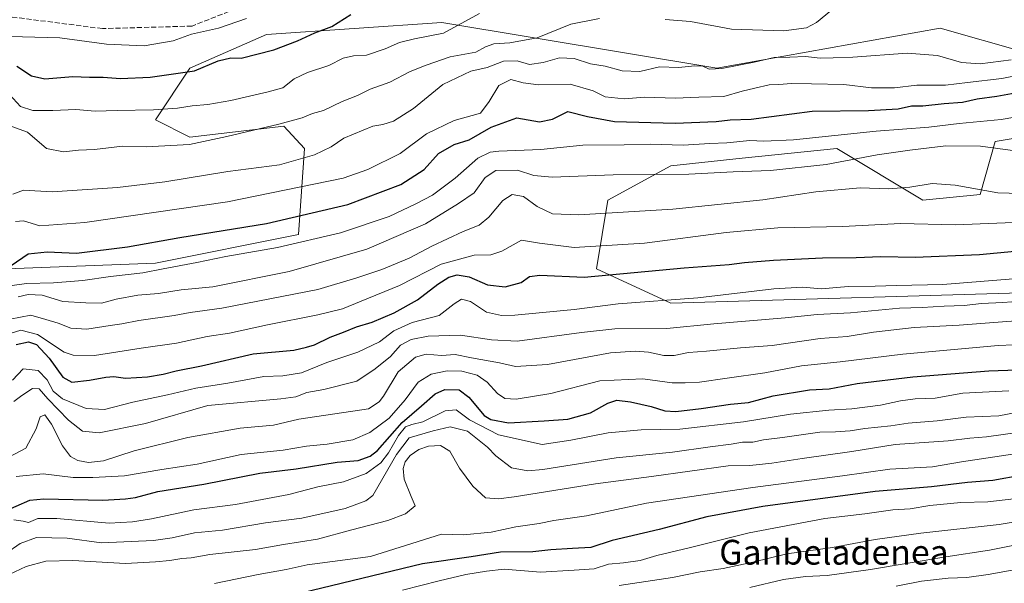
# Model space of a CAD drawing. Units: metres. Extents: x 583262 to 586690, y 4754384 to 4756740.
# Drawn here: x 584952 to 585270, y 4755698 to 4755880 of the extents above; entities that cross this region are included whole.
import ezdxf
from ezdxf.enums import TextEntityAlignment as Align

# ---------------------------------------------------------------- set-up
doc = ezdxf.new("R2010")
doc.units = ezdxf.units.M
doc.header["$MEASUREMENT"] = 0
doc.linetypes.add('DGN Style 3', pattern=[2.307223, 1.648017, -0.659207])
for name, color, linetype, lineweight in [('Arbolado forestal CxS', 92, 'Continuous', 0), ('Curva de nivel maestra', 30, 'Continuous', 30), ('Curva de nivel normal', 30, 'Continuous', 0), ('Pastizal CxS', 92, 'Continuous', 0), ('Senda', 7, 'DGN Style 3', 0), ('Texto cartográfico', 7, 'Continuous', 0)]:
    doc.layers.add(name, color=color, linetype=linetype, lineweight=lineweight)
doc.styles.add('Style-Arial', font='txt')

msp = doc.modelspace()

# ---------------------------------------------------------------- linework, layer by layer
at = {"layer": 'Arbolado forestal CxS', "color": 92, "linetype": 'Continuous', "lineweight": 0}
for points in [[(584947.9697, 4755799.3121, 1151.0756), (584995.9983, 4755801.1585, 1147.9493), (585042.1781, 4755810.3933, 1148.1931), (585044.0257, 4755838.1009, 1162.2336), (585037.3707, 4755845.2979, 1165.7822), (585007.0817, 4755841.7963, 1166.7165), (584995.9989, 4755847.3375, 1169.675), (585007.0819, 4755863.9623, 1176.4788), (585031.8293, 4755874.8525, 1177.9405), (585088.3593, 4755878.7385, 1172.1632), (585177.0251, 4755863.9595, 1160.8501), (585249.0663, 4755876.8879, 1162.5696), (585303.5023, 4755861.3913, 1153.0658)], [(585303.5023, 4755861.3913, 1153.0658), (585249.0663, 4755876.8879, 1162.5696), (585177.0251, 4755863.9595, 1160.8501), (585088.3593, 4755878.7385, 1172.1632), (585031.8293, 4755874.8525, 1177.9405), (585007.0819, 4755863.9623, 1176.4788), (584995.9989, 4755847.3375, 1169.675), (585007.0817, 4755841.7963, 1166.7165), (585037.3707, 4755845.2979, 1165.7822), (585044.0257, 4755838.1009, 1162.2336), (585042.1781, 4755810.3933, 1148.1931), (584995.9983, 4755801.1585, 1147.9493), (584947.9697, 4755799.3121, 1151.0756)], [(585306.1255, 4755846.9651, 1144.4937), (585266.7807, 4755840.4087, 1142.1226), (585261.9953, 4755823.3205, 1135.2822), (585243.5231, 4755821.4731, 1133.7779), (585215.8157, 4755838.0981, 1143.829), (585185.2253, 4755834.9343, 1143.1017), (585162.2463, 4755832.5581, 1142.2608), (585141.9273, 4755821.4749, 1137.6829), (585138.2331, 4755799.3089, 1127.816), (585162.2455, 4755788.2259, 1120.659), (585286.0089, 4755791.9179, 1118.2835)], [(585286.0089, 4755791.9179, 1118.2835), (585162.2455, 4755788.2259, 1120.659), (585138.2331, 4755799.3089, 1127.816), (585141.9273, 4755821.4749, 1137.6829), (585162.2463, 4755832.5581, 1142.2608), (585185.2253, 4755834.9343, 1143.1017), (585215.8157, 4755838.0981, 1143.829), (585243.5231, 4755821.4731, 1133.7779), (585261.9953, 4755823.3205, 1135.2822), (585266.7807, 4755840.4087, 1142.1226), (585306.1255, 4755846.9651, 1144.4937)]]:
    msp.add_polyline3d(points, dxfattribs=at)
at = {"layer": 'Curva de nivel maestra', "color": 30, "linetype": 'Continuous', "lineweight": 30, "flags": 128}
for points, elevation in [([(584951.34, 4755864.6801), (584956, 4755861.5401), (584960.34, 4755860.6001), (584969.34, 4755861.3301), (584974.73, 4755861.1501), (584979.14, 4755861.1501), (584984.71, 4755860.6901), (584994.25, 4755861.0701), (585008.63, 4755863.1201), (585016.18, 4755866.4001), (585020.3, 4755867.3401), (585023.67, 4755867.2001), (585034.18, 4755869.9001), (585041.81, 4755872.8801), (585047.41, 4755875.4001), (585052.91, 4755877.5001), (585059.04, 4755881.3401)], 1175), ([(584949.41, 4755800.4201), (584954.98, 4755804.1301), (584961.11, 4755804.8201), (584970.58, 4755804.3301), (584986.96, 4755806.4301), (585003.91, 4755809.4501), (585031.82, 4755813.9201), (585058, 4755820.0501), (585075.16, 4755826.5001), (585082.7, 4755831.3501), (585087.28, 4755836.4701), (585092.39, 4755839.3401), (585097.23, 4755840.9501), (585104.25, 4755844.9301), (585112.56, 4755848.0101), (585119.85, 4755846.7501), (585124.06, 4755847.5801), (585129.03, 4755850.0701), (585135.4, 4755848.4001), (585144.02, 4755846.8001), (585163.65, 4755846.2801), (585176.8, 4755846.8201), (585181.38, 4755847.3401), (585188.11, 4755847.5601), (585207.84, 4755850.1301), (585225.96, 4755850.3101), (585235.55, 4755850.9001), (585239.8, 4755851.9001), (585243.54, 4755851.8901), (585250.34, 4755852.6401), (585256.34, 4755853.0001), (585261, 4755854.0901), (585267.34, 4755855.0301), (585275.67, 4755856.5001)], 1150), ([(584951.05, 4755774.9301), (584955.09, 4755775.7901), (584957.67, 4755774.8701), (584961.7, 4755770.4701), (584966.08, 4755764.3801), (584969.06, 4755762.7701), (584974.74, 4755763.3601), (584979.99, 4755764.4101), (584982.59, 4755764.5401), (584986.34, 4755764.0201), (584993.45, 4755764.5001), (584998.5, 4755765.3101), (585002.68, 4755766.4201), (585010.88, 4755768.0101), (585027.52, 4755771.8601), (585040.63, 4755773.0401), (585044.67, 4755774.0201), (585047.34, 4755774.8201), (585052.34, 4755777.2401), (585056.67, 4755778.9101), (585060.79, 4755780.6201), (585065.87, 4755782.1401), (585072.96, 4755785.1201), (585080.55, 4755789.2501), (585087.04, 4755794.3001), (585090.59, 4755796.6301), (585093.32, 4755797.3401), (585097.18, 4755796.7001), (585103.08, 4755794.1601), (585108.77, 4755793.4801), (585114, 4755794.8601), (585116.67, 4755796.8701), (585120, 4755797.2601), (585134.23, 4755796.6301), (585166.52, 4755799.6001), (585181.02, 4755800.7001), (585186, 4755801.3401), (585195.37, 4755802.0601), (585211.16, 4755802.8501), (585222, 4755802.9901), (585230, 4755803.3001), (585241, 4755803.1001), (585261.82, 4755803.9201), (585284.55, 4755806.0701)], 1125), ([(584946.67, 4755720.7801), (584955.51, 4755724.6601), (584960, 4755725.0701), (584979, 4755724.6701), (584986.36, 4755725.0801), (584989.51, 4755725.5701), (584996.72, 4755727.4501), (585011.62, 4755729.8301), (585029.64, 4755733.3701), (585041.37, 4755734.8101), (585054.64, 4755736.9501), (585061.43, 4755737.4501), (585065.3, 4755738.8601), (585067.62, 4755740.6901), (585075.6, 4755749.6901), (585081.81, 4755755.1201), (585086.23, 4755758.9801), (585089.34, 4755760.3501), (585093.97, 4755760.3001), (585097.06, 4755757.9401), (585102, 4755752.0201), (585104.15, 4755750.6601), (585109.82, 4755749.5901), (585121.33, 4755750.2901), (585129, 4755750.8101), (585136.34, 4755752.8401), (585141.95, 4755756.0101), (585144.8, 4755756.8901), (585149.26, 4755756.3801), (585155.88, 4755754.8601), (585160.31, 4755753.4701), (585163.84, 4755753.3201), (585172.01, 4755754.2201), (585181.5, 4755755.6501), (585187.23, 4755756.2401), (585195.24, 4755758.3201), (585206.9, 4755760.2201), (585213.34, 4755760.6401), (585222.34, 4755762.2901), (585240.29, 4755764.4801), (585264.77, 4755766.3601), (585283.02, 4755767.0401)], 1100), ([(585275.7, 4755732.7201), (585266.04, 4755731.0101), (585257.88, 4755730.3401), (585246.35, 4755728.9801), (585228.16, 4755727.5101), (585191.85, 4755722.6601), (585173.81, 4755719.3401), (585158.42, 4755715.2301), (585143.35, 4755711.6901), (585136.47, 4755709.4401), (585130.54, 4755709.1401), (585123.52, 4755708.6201), (585117.76, 4755708.0401), (585107.27, 4755707.9601), (585097.88, 4755706.4601), (585082.16, 4755704.1801), (585039.91, 4755693.8901)], 1075)]:
    msp.add_lwpolyline(points, dxfattribs=dict(at, elevation=elevation))
at = {"layer": 'Curva de nivel normal', "color": 30, "linetype": 'Continuous', "lineweight": 0, "flags": 128}
for points, elevation in [([(585160.38, 4755879.73), (585168.53, 4755879.04), (585181.78, 4755876.56), (585198.64, 4755876.02), (585206.03, 4755877.07), (585209.23, 4755878.71), (585219.54, 4755887.33)], 1165), ([(584944.99, 4755874.37), (584965.18, 4755873.78), (584980.18, 4755871.71), (584992.38, 4755871.18), (585001.67, 4755872.83), (585007.67, 4755874.94), (585016.34, 4755876.86), (585025.34, 4755880.07)], 1180), ([(584946.17, 4755846.53), (584954.68, 4755843.41), (584960.82, 4755838.13), (584966.36, 4755837.03), (584971.18, 4755837.52), (584976.37, 4755837.76), (584985.4, 4755838.83), (584993, 4755838.68), (585007, 4755839.34), (585019, 4755841.94), (585035.82, 4755845.9), (585043.28, 4755847.97), (585046.62, 4755849.36), (585050.19, 4755850.41), (585056.25, 4755853.24), (585061.15, 4755855.18), (585065.26, 4755857.24), (585071.54, 4755859.49), (585078.14, 4755862.95), (585083.34, 4755864.96), (585091, 4755867.62), (585099.29, 4755869.16), (585102.48, 4755870.86), (585105.11, 4755871.89), (585110.29, 4755872.14), (585119.15, 4755873.81), (585129.97, 4755878.18), (585139.24, 4755880.06)], 1165), ([(584948.97, 4755855.47), (584952.42, 4755851.64), (584956.47, 4755850.36), (584962.88, 4755850.38), (584970.34, 4755850.72), (584976.58, 4755850.15), (584983.65, 4755850.37), (584995.41, 4755850.52), (585003.16, 4755851.09), (585007.87, 4755851.91), (585012.85, 4755852.3), (585020.36, 4755853.59), (585032.34, 4755856.42), (585037.05, 4755857.63), (585040.75, 4755860.58), (585045.02, 4755862.61), (585051.91, 4755864.84), (585056.52, 4755867.25), (585059.88, 4755868), (585064.02, 4755868.25), (585070.13, 4755870.26), (585074.67, 4755872.24), (585079.5, 4755873.45), (585088.92, 4755875.27), (585100.53, 4755881.64)], 1170), ([(584950, 4755823.39), (584953.42, 4755824.62), (584962.68, 4755824.13), (584983.76, 4755825.5), (584999, 4755827.39), (585019.34, 4755830.67), (585036, 4755832.83), (585047.34, 4755836.07), (585052.67, 4755838.68), (585056.72, 4755841.39), (585066.15, 4755845.34), (585069.32, 4755845.81), (585072.8, 4755846.96), (585079.26, 4755850.98), (585088.67, 4755858.71), (585097.67, 4755863.04), (585102.99, 4755864.18), (585108.28, 4755866.32), (585112.66, 4755866.34), (585116.67, 4755865.24), (585121, 4755865.79), (585126.34, 4755867.33), (585131, 4755867.12), (585136.34, 4755865.38), (585141.02, 4755864.68), (585146.52, 4755863.2), (585152.26, 4755862.96), (585158.57, 4755864.45), (585164.67, 4755864.2), (585169.97, 4755864.76), (585172.52, 4755864.62), (585174.63, 4755863.72), (585178.67, 4755863.92), (585189.13, 4755865.95), (585195.52, 4755867.44), (585200.64, 4755867.53), (585205.68, 4755867.75), (585210.4, 4755867.19), (585214.6, 4755867.39), (585220.9, 4755867.52), (585238.48, 4755868.83), (585248.24, 4755868.12), (585256.02, 4755865.86), (585262, 4755865.41), (585272, 4755866.71)], 1160), ([(584950.86, 4755814.56), (584953.48, 4755814.77), (584958.67, 4755813.12), (584973.24, 4755814.2), (585019.21, 4755820.89), (585056.58, 4755828.58), (585064.49, 4755831.28), (585074.9, 4755836.53), (585083.45, 4755842.78), (585092.38, 4755847.08), (585098.1, 4755848.79), (585100.85, 4755849.52), (585103.68, 4755853.31), (585106.75, 4755858.37), (585110.64, 4755860.4), (585114.55, 4755859.23), (585119.52, 4755858.62), (585129.78, 4755858.83), (585137.21, 4755856.65), (585141.09, 4755854.77), (585147.13, 4755854.15), (585153.82, 4755854.65), (585163.67, 4755854.29), (585171.22, 4755854.7), (585179.36, 4755854.87), (585185.28, 4755856.61), (585189.32, 4755857.52), (585193.96, 4755858.63), (585197.04, 4755858.7), (585201.19, 4755859.11), (585207.58, 4755858.93), (585218.06, 4755858.74), (585226.9, 4755857.67), (585234.39, 4755857.72), (585241.53, 4755858.52), (585250.78, 4755858.51), (585257.86, 4755859.43), (585269, 4755860.69), (585281.61, 4755863.19)], 1155), ([(584945.88, 4755793.39), (584954.44, 4755794.54), (584963.07, 4755794.76), (584972.59, 4755795.54), (584981.46, 4755796.81), (584991.97, 4755798.01), (584998.5, 4755799.34), (585009.34, 4755801.3), (585018.67, 4755803.26), (585035.34, 4755806.14), (585055.67, 4755810.86), (585071.34, 4755816.14), (585080, 4755820.3), (585085.34, 4755823.01), (585092.67, 4755828.49), (585100, 4755834.95), (585103.92, 4755836.92), (585106.72, 4755837.28), (585120.34, 4755837.78), (585133.87, 4755839.22), (585147.12, 4755839.26), (585155.67, 4755839.47), (585166.17, 4755839.21), (585174.77, 4755839.76), (585180.28, 4755839.97), (585187.66, 4755840.72), (585192.2, 4755840.43), (585201.74, 4755840.93), (585228.44, 4755843.64), (585245.41, 4755845), (585255.18, 4755846.18), (585268.78, 4755847.48), (585284.42, 4755850.17)], 1145), ([(584951.76, 4755790.29), (584954.92, 4755790.97), (584959.45, 4755790.8), (584966.08, 4755788.76), (584973.52, 4755788.35), (584978.58, 4755788.26), (584983.34, 4755789.54), (584990.34, 4755790.82), (584997, 4755791.29), (585004.34, 4755792.54), (585014.53, 4755793.54), (585039.16, 4755798.43), (585064.13, 4755805.65), (585083.07, 4755813.81), (585093.69, 4755820.36), (585098.75, 4755823.83), (585102.36, 4755828.78), (585105.78, 4755830.96), (585112.77, 4755831.14), (585118.08, 4755829.36), (585123.99, 4755828.91), (585143.67, 4755829.61), (585168, 4755829.78), (585182.34, 4755830.55), (585194.34, 4755831.04), (585212.28, 4755832.95), (585228.77, 4755836.1), (585239.33, 4755837.54), (585250.88, 4755838.94), (585262.12, 4755838.82), (585273.3, 4755837.32)], 1140), ([(584949.16, 4755783.03), (584955.84, 4755784.34), (584960.67, 4755782.96), (584964.67, 4755781.82), (584968.73, 4755780.2), (584973.9, 4755779.81), (584981.44, 4755781.07), (584985.2, 4755781.54), (584990.62, 4755782.63), (585002, 4755784.27), (585007.22, 4755785.24), (585017.46, 4755786.56), (585048.35, 4755792.6), (585061, 4755796.39), (585068.99, 4755799.05), (585077.81, 4755802.77), (585085.09, 4755806.62), (585095.2, 4755811.32), (585100.39, 4755813.36), (585103.54, 4755815.96), (585108.05, 4755821.38), (585111, 4755823.31), (585114.69, 4755822.64), (585119.1, 4755819.42), (585124.03, 4755816.99), (585132.55, 4755816.72), (585162.86, 4755818.54), (585191.88, 4755821.52), (585209, 4755824.12), (585223.34, 4755825.38), (585232.41, 4755825.13), (585239.31, 4755825.64), (585246.49, 4755826.84), (585253.96, 4755826.31), (585267.74, 4755823.76), (585286, 4755823.32)], 1135), ([(584948.07, 4755778.07), (584952.63, 4755779.5), (584957.94, 4755778.09), (584966.52, 4755772.47), (584969.43, 4755771.41), (584976.37, 4755771.3), (584991.34, 4755773.71), (585002.84, 4755775.34), (585012.69, 4755777.52), (585019.86, 4755778.52), (585032.1, 4755781.23), (585048.36, 4755784.42), (585056.34, 4755786.41), (585062.34, 4755788.9), (585074.67, 4755793.94), (585088.2, 4755800.8), (585098.8, 4755803.72), (585104.2, 4755803.81), (585107.67, 4755805), (585114.06, 4755808.54), (585119.91, 4755807.52), (585131.06, 4755806.17), (585153.78, 4755807.55), (585180.1, 4755811.06), (585196.78, 4755812.5), (585217.67, 4755812.94), (585236.34, 4755813.96), (585254, 4755813.44), (585278.02, 4755814.5)], 1130), ([(584949.86, 4755763.44), (584953.31, 4755767.03), (584958.12, 4755766.56), (584961.11, 4755763.46), (584962.99, 4755759.81), (584966.06, 4755757.38), (584973.67, 4755754.21), (584979.58, 4755753.93), (584988.66, 4755756.32), (584999.92, 4755758.62), (585009, 4755760.83), (585019.34, 4755762.44), (585031, 4755764.54), (585037.03, 4755764.75), (585043.12, 4755765.76), (585051.26, 4755769.06), (585061.23, 4755772.4), (585068.23, 4755775.8), (585072.87, 4755779.31), (585078.82, 4755782.02), (585087.54, 4755784.25), (585092.34, 4755787.96), (585094.74, 4755789.48), (585097.63, 4755788.71), (585102.74, 4755785.34), (585107.63, 4755784.27), (585111.88, 4755784.34), (585131.02, 4755786.16), (585145.28, 4755787.97), (585170.92, 4755789.94), (585195.4, 4755792.85), (585204.66, 4755793.39), (585210.77, 4755792.88), (585219.44, 4755793.55), (585228.14, 4755793.68), (585235.06, 4755793.89), (585250, 4755794.2), (585286.1, 4755797.14)], 1120), ([(584950.35, 4755756.54), (584952.94, 4755758.47), (584956.33, 4755760.71), (584958.54, 4755760.6), (584961.26, 4755757.36), (584967.9, 4755750.52), (584972.47, 4755746.98), (584977.86, 4755746.43), (584992.8, 4755749.37), (585012.87, 4755755.22), (585036.43, 4755757.37), (585041.24, 4755758.03), (585044.78, 4755759.37), (585050.31, 4755760.33), (585060.9, 4755763.06), (585066.9, 4755767), (585071.81, 4755771.02), (585075.01, 4755774.63), (585078.47, 4755776.55), (585083.95, 4755777.57), (585094.34, 4755777.9), (585104.34, 4755776.42), (585112.7, 4755775.94), (585133.37, 4755778.72), (585144.2, 4755779.96), (585160.9, 4755780.01), (585176.1, 4755781.56), (585199.07, 4755783.46), (585209.4, 4755784.56), (585220.16, 4755785.14), (585235.94, 4755786.56), (585243.33, 4755786.83), (585250.39, 4755787.27), (585256.87, 4755787.5), (585262.39, 4755788.1), (585269.34, 4755788.39), (585283.77, 4755789.55)], 1115), ([(585299.64, 4755784.5), (585269.15, 4755782.17), (585255.22, 4755781.08), (585240.76, 4755780.42), (585227.63, 4755778.88), (585219.08, 4755777.47), (585210.36, 4755776.81), (585194.86, 4755774.58), (585184.65, 4755773.82), (585173.73, 4755772.75), (585167.97, 4755772.33), (585163.27, 4755771.34), (585160, 4755771.36), (585155, 4755772.43), (585150.67, 4755772.74), (585142.74, 4755772.25), (585122.41, 4755768.48), (585112.14, 4755767.82), (585106.99, 4755768.94), (585097.97, 4755770.6), (585092.66, 4755771.68), (585088.3, 4755771.34), (585083.33, 4755771.79), (585079.88, 4755770.81), (585074.3, 4755766.09), (585069.54, 4755758.19), (585068.18, 4755756.37), (585064.67, 4755754.1), (585042.25, 4755750.84), (585034.02, 4755748.84), (585023.34, 4755747.9), (585006.43, 4755744.85), (584989.11, 4755740.59), (584979.28, 4755737.4), (584974.45, 4755736.83), (584970.95, 4755737.44), (584968.62, 4755738.72), (584966.03, 4755742.16), (584962.46, 4755749.19), (584960.32, 4755752.19), (584958.83, 4755751.59), (584957.55, 4755747.67), (584954.14, 4755741.5), (584948.67, 4755738.52)], 1110), ([(584951.12, 4755732.36), (584959.82, 4755733.23), (584969.46, 4755731.96), (584975.85, 4755732.02), (584986.04, 4755732.57), (584998.08, 4755734.56), (585009.47, 4755736.32), (585023.65, 4755739.41), (585037.16, 4755740.86), (585044.67, 4755742.07), (585051.34, 4755742.74), (585059.67, 4755744.14), (585065.19, 4755746.46), (585071.42, 4755751.17), (585076.55, 4755757.09), (585080.68, 4755762.73), (585084.93, 4755765.37), (585090.05, 4755766.41), (585094.86, 4755766.31), (585099.74, 4755764.97), (585103.03, 4755762.71), (585106.36, 4755759.12), (585108.67, 4755757.43), (585112.34, 4755757.3), (585123.52, 4755759.12), (585139.28, 4755763.18), (585153.17, 4755763.85), (585162.62, 4755762.57), (585166.86, 4755762.53), (585171.52, 4755762.74), (585180.42, 4755764.08), (585192.52, 4755765.75), (585204.34, 4755768.06), (585216.85, 4755769.27), (585237.1, 4755771.74), (585267.82, 4755774.52), (585282.94, 4755775.26)], 1105), ([(584950.3, 4755718.31), (584953.28, 4755717.96), (584955.1, 4755717.52), (584958.05, 4755718.73), (584964.19, 4755718.8), (584981.04, 4755717.24), (584988.6, 4755717.66), (584994.67, 4755718.63), (585008.37, 4755721.53), (585021.81, 4755723.32), (585039.02, 4755726.48), (585048.34, 4755729), (585056.65, 4755730.61), (585063.99, 4755733.24), (585068.64, 4755736.69), (585071.2, 4755739.93), (585074.37, 4755745.57), (585076.67, 4755748.29), (585078.72, 4755749.06), (585082.22, 4755749.94), (585089.39, 4755753.48), (585092.98, 4755753.85), (585097.34, 4755750.59), (585106.6, 4755745.73), (585120.74, 4755742.67), (585130, 4755744.04), (585142, 4755746.44), (585152.67, 4755747.39), (585165.16, 4755747.56), (585185.64, 4755749.92), (585200.83, 4755752.46), (585213.14, 4755753.75), (585220.56, 4755754.11), (585229.8, 4755755.3), (585236.32, 4755756.77), (585241.03, 4755757.32), (585247.46, 4755757.63), (585256.37, 4755759.15), (585271.21, 4755759.96)], 1095), ([(585274.13, 4755753.08), (585268.05, 4755751.91), (585257.43, 4755751.41), (585248.1, 4755750.26), (585238.72, 4755749.51), (585233.23, 4755748.65), (585224.85, 4755747.8), (585220.1, 4755747.04), (585215.33, 4755746.74), (585210.25, 4755746.63), (585198.21, 4755744.92), (585192.15, 4755744.16), (585188.67, 4755743.34), (585185.37, 4755743.39), (585181.7, 4755742.72), (585174.89, 4755741.91), (585162.79, 4755740.16), (585144.56, 4755738.31), (585120.99, 4755734.59), (585116.13, 4755734.15), (585110.82, 4755735.1), (585105.74, 4755738.98), (585103.1, 4755741.78), (585096.59, 4755746.89), (585091.09, 4755748.38), (585085.61, 4755747.08), (585077.82, 4755744.76), (585073.7, 4755739.46), (585066.07, 4755726.22), (585063.8, 4755724.44), (585057.24, 4755722.05), (585043.21, 4755718.91), (585031.46, 4755717.41), (585017.61, 4755715.03), (585008.57, 4755714.14), (585001.34, 4755712.53), (584995.34, 4755711.64), (584978.62, 4755710.97), (584967.57, 4755712.38), (584957.6, 4755712.7), (584952.4, 4755710.75), (584947.73, 4755707.52)], 1090), ([(584947, 4755699.82), (584954.34, 4755703.34), (584960.67, 4755705), (584969.34, 4755705.2), (584986.34, 4755704.31), (584996, 4755704.84), (585000.67, 4755705.19), (585004.48, 4755705.83), (585007.57, 4755706.09), (585013.52, 4755707.17), (585028.26, 4755708.82), (585037.33, 4755710.44), (585048.25, 4755712.14), (585059.34, 4755715.17), (585071, 4755718.08), (585076.7, 4755720.3), (585079.74, 4755722.87), (585078.45, 4755725.88), (585076.27, 4755731.45), (585075.9, 4755734.88), (585076.55, 4755737.02), (585078.19, 4755739.06), (585080.9, 4755741.03), (585084.11, 4755742.13), (585087.92, 4755742.28), (585090.98, 4755740.49), (585094.06, 4755735.04), (585098.34, 4755729.18), (585102.47, 4755725.48), (585106.66, 4755725.08), (585111.74, 4755725.75), (585137.94, 4755729.98), (585155.99, 4755732.31), (585180.67, 4755735.76), (585187.66, 4755735.92), (585194.85, 4755736.67), (585204.56, 4755738.17), (585220.57, 4755740.4), (585234.56, 4755742.6), (585251.66, 4755743.8), (585258.63, 4755744.73), (585263.99, 4755745.15), (585274, 4755746.48)], 1085), ([(585015.04, 4755697.81), (585029.1, 4755700.76), (585038.12, 4755702.3), (585044.9, 4755703.79), (585065.32, 4755706.48), (585088.22, 4755713.72), (585095.3, 4755713.5), (585104.25, 4755714.33), (585112.25, 4755716.12), (585119.77, 4755717.12), (585124.48, 4755718.18), (585135, 4755719.65), (585154.39, 4755723.72), (585188.67, 4755728.75), (585217.64, 4755732.51), (585232.86, 4755734.68), (585246.67, 4755735.44), (585256, 4755737.04), (585281, 4755740.82)], 1080), ([(585075.68, 4755695.61), (585087.5, 4755698.72), (585096.12, 4755700.7), (585102.82, 4755701.84), (585108.46, 4755702.48), (585120.15, 4755701.5), (585131.08, 4755702.1), (585137.52, 4755702.54), (585142.14, 4755704.03), (585146.91, 4755704.46), (585152.34, 4755705.25), (585157.67, 4755706.85), (585168.19, 4755709.33), (585187.52, 4755714.16), (585211.89, 4755718.76), (585224.76, 4755720.33), (585233.79, 4755721.54), (585239.46, 4755721.94), (585245.73, 4755722.95), (585255.78, 4755723.96), (585264.52, 4755724.18), (585275.62, 4755725.39)], 1070), ([(585286, 4755719.81), (585268.13, 4755716.85), (585242.83, 4755714.01), (585228.14, 4755711.98), (585214.39, 4755709.4), (585199.68, 4755707.43), (585188.67, 4755704.71), (585179.14, 4755702.65), (585171.69, 4755701.6), (585162.71, 4755699.7), (585145.56, 4755697.13)], 1065), ([(585187.67, 4755696.57), (585198.54, 4755699.14), (585205.66, 4755700.07), (585212.7, 4755700.38), (585226.64, 4755702.33), (585250.87, 4755706.36), (585265.02, 4755708.56), (585282.05, 4755711.99)], 1060), ([(585234.94, 4755696.95), (585243.1, 4755698.6), (585251.69, 4755699.55), (585257.66, 4755699.73), (585264.62, 4755700.67), (585275.82, 4755702.77)], 1055)]:
    msp.add_lwpolyline(points, dxfattribs=dict(at, elevation=elevation))
at = {"layer": 'Pastizal CxS', "color": 92, "linetype": 'Continuous', "lineweight": 0}
for points in [[(585303.5023, 4755861.3913, 1153.0658), (585249.0663, 4755876.8879, 1162.5696), (585177.0251, 4755863.9595, 1160.8501), (585088.3593, 4755878.7385, 1172.1632), (585031.8293, 4755874.8525, 1177.9405), (585007.0819, 4755863.9623, 1176.4788), (584995.9989, 4755847.3375, 1169.675), (585007.0817, 4755841.7963, 1166.7165), (585037.3707, 4755845.2979, 1165.7822), (585044.0257, 4755838.1009, 1162.2336), (585042.1781, 4755810.3933, 1148.1931), (584995.9983, 4755801.1585, 1147.9493), (584947.9697, 4755799.3121, 1151.0756)], [(585303.5023, 4755861.3913, 1153.0658), (585249.0663, 4755876.8879, 1162.5696), (585177.0251, 4755863.9595, 1160.8501), (585088.3593, 4755878.7385, 1172.1632), (585031.8293, 4755874.8525, 1177.9405), (585007.0819, 4755863.9623, 1176.4788), (584995.9989, 4755847.3375, 1169.675), (585007.0817, 4755841.7963, 1166.7165), (585037.3707, 4755845.2979, 1165.7822), (585044.0257, 4755838.1009, 1162.2336), (585042.1781, 4755810.3933, 1148.1931), (584995.9983, 4755801.1585, 1147.9493), (584947.9697, 4755799.3121, 1151.0756)], [(585286.0089, 4755791.9179, 1118.2835), (585162.2455, 4755788.2259, 1120.659), (585138.2331, 4755799.3089, 1127.816), (585141.9273, 4755821.4749, 1137.6829), (585162.2463, 4755832.5581, 1142.2608), (585185.2253, 4755834.9343, 1143.1017), (585215.8157, 4755838.0981, 1143.829), (585243.5231, 4755821.4731, 1133.7779), (585261.9953, 4755823.3205, 1135.2822), (585266.7807, 4755840.4087, 1142.1226), (585306.1255, 4755846.9651, 1144.4937)], [(585286.0089, 4755791.9179, 1118.2835), (585162.2455, 4755788.2259, 1120.659), (585138.2331, 4755799.3089, 1127.816), (585141.9273, 4755821.4749, 1137.6829), (585162.2463, 4755832.5581, 1142.2608), (585185.2253, 4755834.9343, 1143.1017), (585215.8157, 4755838.0981, 1143.829), (585243.5231, 4755821.4731, 1133.7779), (585261.9953, 4755823.3205, 1135.2822), (585266.7807, 4755840.4087, 1142.1226), (585306.1255, 4755846.9651, 1144.4937)]]:
    msp.add_polyline3d(points, dxfattribs=at)
at = {"layer": 'Senda', "color": 7, "linetype": 'DGN Style 3', "lineweight": 0}
msp.add_polyline3d([(585077.1901, 4755948.6301, 1167.5606), (585097.8401, 4755927.1501, 1174.2198), (585101.9701, 4755912.2801, 1186.9472), (585088.7501, 4755899.8901, 1176.4755), (585043.3201, 4755891.6301, 1180.8193), (585007.8001, 4755877.5901, 1186.0623), (584978.8901, 4755876.7701, 1183.332), (584946.6701, 4755880.9001, 1194.8309)], dxfattribs=at)

# ---------------------------------------------------------------- texts
at = {"layer": 'Texto cartográfico', "color": 7, "linetype": 'Continuous', "lineweight": 0, "style": 'Style-Arial'}
msp.add_text('Ganbeladenea', height=8, dxfattribs=at).set_placement((585214.8348, 4755707.9002), align=Align.MIDDLE_CENTER)

doc.saveas('drawing.dxf')
